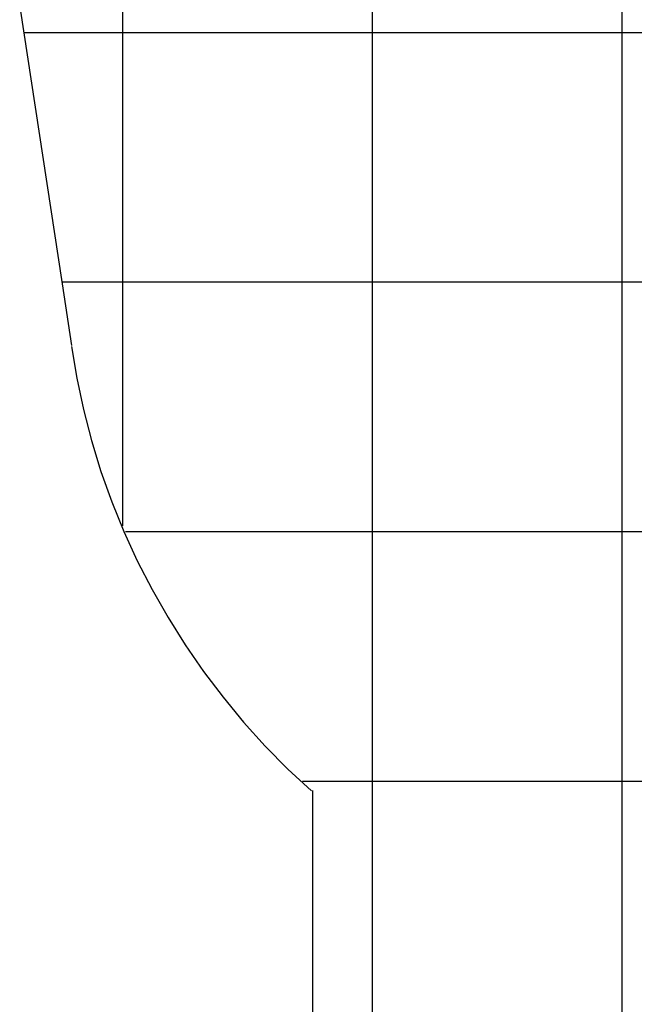
# Model space of a CAD drawing. Extents: x -59 to 59, y -51 to 51.
# Drawn here: x 9 to 21, y -24 to -5 of the extents above; entities that cross this region are included whole.
import ezdxf

# ---------------------------------------------------------------- set-up
doc = ezdxf.new("R2010")
doc.units = 0
for name, pattern in [('NEW_LINE57', [0]), ('NEW_LINE58', [0]), ('NEW_LINE73', [0]), ('NEW_LINE74', [0]), ('NEW_LINE76', [0])]:
    doc.linetypes.add(name, pattern=pattern)
doc.layers.get('0').update_dxf_attribs({"linetype": 'CONTINUOUS'})

msp = doc.modelspace()

# ---------------------------------------------------------------- linework, layer by layer
at = {"color": 0}
for points in [[(11.0941, -14.662), (11.0941, 45.2189)], [(16.0943, -39.7842), (16.0943, 44.8937)], [(21.0944, -39.7842), (21.0944, 43.2115)], [(46.0801, -4.7828), (9.1094, -4.7828)], [(45.3165, -9.7831), (9.8729, -9.7831)], [(44.0431, -14.7832), (11.1464, -14.7832)], [(40.4932, -19.7835), (14.6962, -19.7835)]]:
    msp.add_lwpolyline(points, dxfattribs=at)
at = {"color": 0, "linetype": 'NEW_LINE73'}
msp.add_lwpolyline([(9.0298, -4.262), (9.8776, -9.814)], dxfattribs=at)
at = {"color": 0, "linetype": 'NEW_LINE74'}
msp.add_lwpolyline([(9.8776, -9.814), (10.0659, -11.0473)], dxfattribs=at)
at = {"color": 0, "linetype": 'NEW_LINE57'}
msp.add_lwpolyline([(10.0698, -11.0682), (10.0698, -11.0682), (10.1726, -11.7031), (10.305, -12.3328), (10.4662, -12.9561), (10.6557, -13.5721), (10.8725, -14.1793), (11.1162, -14.777), (11.3859, -15.3639), (11.6811, -15.9389), (12.0008, -16.5006), (12.3448, -17.0484), (12.712, -17.5808), (13.1021, -18.0969), (13.5139, -18.5953), (13.9471, -19.0752), (14.4009, -19.5354), (14.8747, -19.9748)], dxfattribs=at)
at = {"color": 0, "linetype": 'NEW_LINE58'}
msp.add_lwpolyline([(10.0698, -11.0682), (10.0698, -11.0682), (10.1726, -11.7031), (10.305, -12.3328), (10.4662, -12.9561), (10.6557, -13.5721), (10.8725, -14.1793), (11.1162, -14.777), (11.3859, -15.3639), (11.6811, -15.9389), (12.0008, -16.5006), (12.3448, -17.0484), (12.712, -17.5808), (13.1021, -18.0969), (13.5139, -18.5953), (13.9471, -19.0752), (14.4009, -19.5354), (14.8747, -19.9748)], dxfattribs=at)
at = {"color": 0, "linetype": 'NEW_LINE76'}
msp.add_lwpolyline([(14.8943, -19.9637), (14.8943, -39.7842)], dxfattribs=at)

doc.saveas('drawing.dxf')
